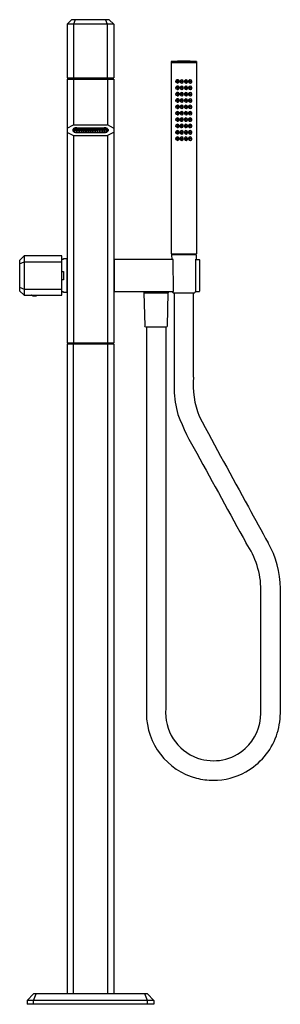
# Model space of a CAD drawing. Extents: x 4910.2 to 4919.9, y -2.6 to 34.
import ezdxf

# ---------------------------------------------------------------- set-up
doc = ezdxf.new("R2010")
doc.units = 0
doc.header["$LTSCALE"] = 0.64311
doc.layers.get('0').update_dxf_attribs({"color": 255, "linetype": 'CONTINUOUS'})
doc.layers.get('DEFPOINTS').update_dxf_attribs({"linetype": 'CONTINUOUS'})
doc.styles.get("Standard").update_dxf_attribs({"font": 'txt', "width": 0.8})

msp = doc.modelspace()

# ---------------------------------------------------------------- linework, layer by layer
for p, q in [((4911.951, 33.845), (4912.117, 34.011)), ((4911.951, 33.845), (4911.952, 31.845)), ((4913.686, 33.845), (4911.951, 33.845)), ((4913.518, 34.011), (4912.117, 34.011)), ((4912.256, 34.011), (4912.188, 33.845)), ((4912.188, 33.845), (4912.188, 31.845)), ((4913.378, 34.011), (4913.447, 33.845)), ((4913.447, 33.845), (4913.447, 31.845)), ((4913.518, 34.011), (4913.686, 33.846)), ((4913.686, 33.846), (4913.686, 31.845)), ((4913.686, 32.406), (4913.683, 32.406)), ((4915.823, 32.461), (4915.823, 25.319)), ((4916.767, 32.457), (4915.823, 32.457)), ((4916.767, 32.406), (4915.823, 32.406)), ((4916.767, 32.461), (4916.767, 25.319)), ((4911.952, 31.845), (4913.686, 31.845)), ((4912.09, 31.845), (4912.079, 31.806)), ((4913.55, 31.845), (4913.561, 31.806)), ((4911.952, 31.796), (4911.954, 22.003)), ((4911.961, 31.806), (4913.676, 31.806)), ((4912.188, 31.796), (4912.188, 30.101)), ((4913.452, 31.796), (4913.452, 30.101)), ((4913.686, 31.796), (4913.686, 22.003)), ((4911.957, 29.985), (4912.188, 30.101)), ((4912.195, 30.102), (4913.445, 30.102)), ((4912.308, 29.997), (4913.332, 29.997)), ((4913.683, 29.985), (4913.452, 30.101)), ((4911.959, 29.82), (4912.19, 29.704)), ((4912.166, 29.926), (4912.166, 29.887)), ((4912.183, 29.928), (4912.183, 29.889)), ((4912.188, 29.706), (4912.188, 22.003)), ((4912.195, 29.703), (4913.445, 29.703)), ((4912.21, 29.917), (4912.21, 29.875)), ((4912.22, 29.914), (4912.22, 29.875)), ((4912.22, 29.913), (4912.306, 29.913)), ((4912.22, 29.911), (4912.306, 29.911)), ((4912.22, 29.91), (4912.303, 29.91)), ((4912.221, 29.923), (4912.3, 29.923)), ((4912.221, 29.921), (4912.3, 29.921)), ((4912.3, 29.959), (4912.3, 29.921)), ((4912.3, 29.91), (4912.3, 29.853)), ((4912.306, 29.959), (4912.306, 29.848)), ((4912.31, 29.848), (4912.306, 29.848)), ((4912.308, 29.991), (4913.332, 29.991)), ((4912.308, 29.986), (4913.332, 29.986)), ((4912.308, 29.964), (4913.332, 29.964)), ((4912.308, 29.959), (4913.332, 29.959)), ((4912.308, 29.831), (4913.332, 29.831)), ((4912.308, 29.826), (4913.332, 29.826)), ((4913.332, 29.816), (4912.308, 29.816)), ((4912.31, 29.848), (4912.31, 29.959)), ((4912.31, 29.913), (4912.391, 29.913)), ((4912.31, 29.911), (4912.391, 29.911)), ((4912.313, 29.91), (4912.388, 29.91)), ((4912.316, 29.959), (4912.316, 29.921)), ((4912.316, 29.923), (4912.385, 29.923)), ((4912.316, 29.921), (4912.385, 29.921)), ((4912.316, 29.91), (4912.316, 29.853)), ((4912.385, 29.959), (4912.385, 29.921)), ((4912.385, 29.91), (4912.385, 29.853)), ((4912.391, 29.959), (4912.391, 29.848)), ((4912.396, 29.848), (4912.391, 29.848)), ((4912.396, 29.848), (4912.396, 29.959)), ((4912.396, 29.913), (4912.477, 29.913)), ((4912.396, 29.911), (4912.477, 29.911)), ((4912.398, 29.91), (4912.474, 29.91)), ((4912.401, 29.959), (4912.401, 29.921)), ((4912.401, 29.923), (4912.471, 29.923)), ((4912.401, 29.921), (4912.471, 29.921)), ((4912.401, 29.91), (4912.401, 29.853)), ((4912.471, 29.959), (4912.471, 29.921)), ((4912.471, 29.91), (4912.471, 29.853)), ((4912.477, 29.959), (4912.477, 29.848)), ((4912.481, 29.848), (4912.477, 29.848)), ((4912.481, 29.848), (4912.481, 29.959)), ((4912.481, 29.913), (4912.544, 29.913)), ((4912.481, 29.911), (4912.544, 29.911)), ((4912.484, 29.91), (4912.545, 29.91)), ((4912.487, 29.959), (4912.487, 29.921)), ((4912.487, 29.923), (4912.546, 29.923)), ((4912.487, 29.921), (4912.546, 29.921)), ((4912.487, 29.91), (4912.487, 29.853)), ((4912.556, 29.959), (4912.556, 29.921)), ((4912.556, 29.903), (4912.556, 29.853)), ((4912.562, 29.959), (4912.562, 29.848)), ((4912.566, 29.848), (4912.562, 29.848)), ((4912.566, 29.848), (4912.566, 29.959)), ((4912.572, 29.959), (4912.572, 29.921)), ((4912.572, 29.903), (4912.572, 29.853)), ((4912.582, 29.923), (4912.641, 29.923)), ((4912.582, 29.921), (4912.641, 29.921)), ((4912.583, 29.91), (4912.644, 29.91)), ((4912.584, 29.913), (4912.647, 29.913)), ((4912.584, 29.911), (4912.647, 29.911)), ((4912.641, 29.959), (4912.641, 29.921)), ((4912.641, 29.91), (4912.641, 29.853)), ((4912.647, 29.959), (4912.647, 29.848)), ((4912.651, 29.848), (4912.647, 29.848)), ((4912.651, 29.848), (4912.651, 29.959)), ((4912.651, 29.913), (4912.733, 29.913)), ((4912.651, 29.911), (4912.733, 29.911)), ((4912.654, 29.91), (4912.73, 29.91)), ((4912.657, 29.959), (4912.657, 29.921)), ((4912.657, 29.923), (4912.727, 29.923)), ((4912.657, 29.921), (4912.727, 29.921)), ((4912.657, 29.91), (4912.657, 29.853)), ((4912.727, 29.959), (4912.727, 29.921)), ((4912.727, 29.91), (4912.727, 29.853)), ((4912.733, 29.959), (4912.733, 29.848)), ((4912.737, 29.848), (4912.733, 29.848)), ((4912.737, 29.848), (4912.737, 29.959)), ((4912.737, 29.913), (4912.818, 29.913)), ((4912.737, 29.911), (4912.818, 29.911)), ((4912.74, 29.91), (4912.815, 29.91)), ((4912.743, 29.959), (4912.743, 29.921)), ((4912.743, 29.923), (4912.812, 29.923)), ((4912.743, 29.921), (4912.812, 29.921)), ((4912.743, 29.91), (4912.743, 29.853)), ((4912.812, 29.959), (4912.812, 29.921)), ((4912.812, 29.91), (4912.812, 29.853)), ((4912.818, 29.959), (4912.818, 29.848)), ((4912.822, 29.848), (4912.818, 29.848)), ((4912.822, 29.848), (4912.822, 29.959)), ((4912.903, 29.913), (4912.822, 29.913)), ((4912.822, 29.911), (4912.903, 29.911)), ((4912.9, 29.91), (4912.825, 29.91)), ((4912.828, 29.959), (4912.828, 29.921)), ((4912.897, 29.923), (4912.828, 29.923)), ((4912.897, 29.921), (4912.828, 29.921)), ((4912.828, 29.91), (4912.828, 29.853)), ((4912.897, 29.959), (4912.897, 29.921)), ((4912.897, 29.91), (4912.897, 29.853)), ((4912.903, 29.959), (4912.903, 29.848)), ((4912.907, 29.848), (4912.903, 29.848)), ((4912.907, 29.848), (4912.907, 29.959)), ((4912.989, 29.913), (4912.907, 29.913)), ((4912.907, 29.911), (4912.989, 29.911)), ((4912.986, 29.91), (4912.91, 29.91)), ((4912.913, 29.959), (4912.913, 29.921)), ((4912.983, 29.923), (4912.913, 29.923)), ((4912.983, 29.921), (4912.913, 29.921)), ((4912.913, 29.91), (4912.913, 29.853)), ((4912.983, 29.959), (4912.983, 29.921)), ((4912.983, 29.91), (4912.983, 29.853)), ((4912.989, 29.959), (4912.989, 29.848)), ((4912.993, 29.848), (4912.989, 29.848)), ((4912.993, 29.848), (4912.993, 29.959)), ((4913.056, 29.913), (4912.993, 29.913)), ((4912.993, 29.911), (4913.056, 29.911)), ((4913.057, 29.91), (4912.996, 29.91)), ((4912.999, 29.959), (4912.999, 29.921)), ((4913.058, 29.923), (4912.999, 29.923)), ((4913.058, 29.921), (4912.999, 29.921)), ((4912.999, 29.91), (4912.999, 29.853)), ((4913.068, 29.959), (4913.068, 29.926)), ((4913.068, 29.903), (4913.068, 29.853)), ((4913.074, 29.959), (4913.074, 29.848)), ((4913.078, 29.848), (4913.074, 29.848)), ((4913.078, 29.848), (4913.078, 29.959)), ((4913.084, 29.959), (4913.084, 29.926)), ((4913.084, 29.903), (4913.084, 29.853)), ((4913.153, 29.923), (4913.094, 29.923)), ((4913.153, 29.921), (4913.094, 29.921)), ((4913.159, 29.913), (4913.095, 29.913)), ((4913.159, 29.911), (4913.095, 29.911)), ((4913.156, 29.91), (4913.095, 29.91)), ((4913.153, 29.959), (4913.153, 29.921)), ((4913.153, 29.91), (4913.153, 29.853)), ((4913.159, 29.959), (4913.159, 29.848)), ((4913.163, 29.848), (4913.159, 29.848)), ((4913.163, 29.848), (4913.163, 29.959)), ((4913.244, 29.913), (4913.163, 29.913)), ((4913.244, 29.911), (4913.163, 29.911)), ((4913.241, 29.91), (4913.166, 29.91)), ((4913.169, 29.959), (4913.169, 29.921)), ((4913.239, 29.923), (4913.169, 29.923)), ((4913.239, 29.921), (4913.169, 29.921)), ((4913.169, 29.91), (4913.169, 29.853)), ((4913.239, 29.959), (4913.239, 29.921)), ((4913.239, 29.91), (4913.239, 29.853)), ((4913.244, 29.959), (4913.244, 29.848)), ((4913.249, 29.848), (4913.244, 29.848)), ((4913.249, 29.848), (4913.249, 29.959)), ((4913.33, 29.913), (4913.249, 29.913)), ((4913.33, 29.911), (4913.249, 29.911)), ((4913.327, 29.91), (4913.252, 29.91)), ((4913.254, 29.959), (4913.254, 29.921)), ((4913.324, 29.923), (4913.254, 29.923)), ((4913.324, 29.921), (4913.254, 29.921)), ((4913.254, 29.91), (4913.254, 29.853)), ((4913.324, 29.959), (4913.324, 29.921)), ((4913.324, 29.91), (4913.324, 29.853)), ((4913.33, 29.959), (4913.33, 29.848)), ((4913.334, 29.848), (4913.33, 29.848)), ((4913.334, 29.848), (4913.334, 29.959)), ((4913.42, 29.913), (4913.334, 29.913)), ((4913.42, 29.911), (4913.334, 29.911)), ((4913.42, 29.91), (4913.337, 29.91)), ((4913.34, 29.959), (4913.34, 29.921)), ((4913.419, 29.923), (4913.34, 29.923)), ((4913.419, 29.921), (4913.34, 29.921)), ((4913.34, 29.91), (4913.34, 29.853)), ((4913.42, 29.914), (4913.42, 29.875)), ((4913.43, 29.917), (4913.43, 29.875)), ((4913.681, 29.82), (4913.45, 29.704)), ((4913.452, 29.706), (4913.452, 22.003)), ((4913.457, 29.928), (4913.457, 29.889)), ((4913.474, 29.926), (4913.474, 29.887)), ((4915.823, 25.319), (4916.767, 25.319)), ((4915.869, 25.319), (4915.84, 25.272)), ((4915.84, 25.272), (4915.842, 25.097)), ((4916.75, 25.272), (4915.84, 25.272)), ((4916.721, 25.319), (4916.75, 25.272)), ((4916.75, 25.272), (4916.75, 25.097)), ((4910.349, 25.235), (4910.184, 25.07)), ((4910.184, 25.07), (4910.184, 23.944)), ((4910.184, 24.944), (4910.349, 25.013)), ((4911.759, 25.235), (4910.349, 25.235)), ((4910.349, 25.235), (4910.349, 23.779)), ((4910.349, 25.013), (4911.759, 25.013)), ((4911.759, 23.779), (4911.759, 25.235)), ((4911.759, 25.117), (4911.816, 25.117)), ((4911.816, 25.117), (4911.816, 25.137)), ((4911.816, 25.137), (4911.934, 25.137)), ((4911.934, 25.137), (4911.934, 23.877)), ((4911.953, 25.097), (4911.934, 25.097)), ((4913.686, 25.058), (4913.698, 25.058)), ((4915.894, 25.097), (4913.698, 25.097)), ((4913.698, 25.097), (4913.698, 23.916)), ((4915.91, 23.924), (4915.902, 25.09)), ((4916.723, 25.09), (4916.723, 23.916)), ((4916.73, 25.097), (4916.867, 25.097)), ((4916.875, 25.09), (4916.875, 23.924)), ((4911.759, 24.663), (4911.816, 24.663)), ((4911.816, 24.663), (4911.816, 24.351)), ((4911.816, 24.351), (4911.759, 24.351)), ((4910.184, 24.07), (4910.349, 24.001)), ((4910.184, 23.944), (4910.349, 23.779)), ((4910.349, 24.001), (4911.759, 24.001)), ((4910.349, 23.779), (4911.759, 23.779)), ((4911.816, 23.897), (4911.759, 23.897)), ((4911.816, 23.877), (4911.816, 23.897)), ((4911.934, 23.877), (4911.816, 23.877)), ((4911.934, 23.916), (4911.953, 23.916)), ((4913.698, 23.956), (4913.686, 23.956)), ((4913.698, 23.916), (4915.902, 23.916)), ((4914.824, 23.899), (4914.808, 23.87)), ((4914.808, 23.87), (4914.837, 22.636)), ((4914.808, 23.87), (4915.714, 23.87)), ((4914.824, 23.899), (4915.697, 23.899)), ((4914.897, 23.916), (4914.897, 23.899)), ((4915.625, 23.916), (4915.625, 23.899)), ((4915.685, 22.636), (4915.714, 23.87)), ((4915.697, 23.899), (4915.714, 23.87)), ((4915.893, 23.869), (4916.697, 23.869)), ((4916.723, 23.916), (4916.867, 23.916)), ((4916.75, 23.916), (4916.75, 23.916)), ((4914.876, 22.597), (4915.646, 22.597)), ((4914.899, 22.597), (4914.899, 8.24)), ((4915.622, 22.597), (4915.622, 8.422)), ((4911.954, 22.003), (4913.686, 22.003)), ((4911.954, 21.964), (4913.686, 21.964)), ((4911.954, 21.964), (4911.954, -2.178)), ((4911.993, 22.003), (4911.993, 21.964)), ((4912.19, -2.178), (4912.19, 21.964)), ((4913.45, 21.964), (4913.45, -2.179)), ((4913.647, 22.003), (4913.647, 21.964)), ((4913.686, 21.964), (4913.686, -2.178)), ((4910.701, -2.178), (4910.458, -2.424)), ((4910.694, -2.424), (4910.793, -2.178)), ((4914.939, -2.178), (4910.701, -2.178)), ((4914.946, -2.424), (4914.847, -2.178)), ((4914.939, -2.178), (4915.182, -2.424)), ((4910.458, -2.424), (4910.458, -2.564)), ((4915.182, -2.424), (4910.458, -2.424)), ((4910.694, -2.564), (4910.694, -2.424)), ((4914.946, -2.564), (4914.946, -2.424)), ((4915.182, -2.424), (4915.182, -2.564)), ((4915.182, -2.564), (4910.458, -2.564))]:
    msp.add_line(p, q)
for centre, radius in [((4916.057, 31.715), 0.0607), ((4916.057, 31.479), 0.0607), ((4916.057, 31.715), 0.0197), ((4916.057, 31.479), 0.0197), ((4916.214, 31.715), 0.0197), ((4916.214, 31.479), 0.0197), ((4916.372, 31.715), 0.0197), ((4916.372, 31.479), 0.0197), ((4916.529, 31.715), 0.0197), ((4916.529, 31.479), 0.0197), ((4916.057, 31.242), 0.0607), ((4916.057, 31.242), 0.0197), ((4916.214, 31.242), 0.0197), ((4916.372, 31.242), 0.0197), ((4916.529, 31.242), 0.0197), ((4916.057, 31.006), 0.0607), ((4916.057, 30.77), 0.0607), ((4916.057, 31.006), 0.0197), ((4916.057, 30.77), 0.0197), ((4916.214, 31.006), 0.0197), ((4916.214, 30.77), 0.0197), ((4916.372, 31.006), 0.0197), ((4916.372, 30.77), 0.0197), ((4916.529, 31.006), 0.0197), ((4916.529, 30.77), 0.0197), ((4916.057, 30.534), 0.0607), ((4916.057, 30.297), 0.0607), ((4916.057, 30.534), 0.0197), ((4916.214, 30.534), 0.0197), ((4916.372, 30.534), 0.0197), ((4916.529, 30.534), 0.0197), ((4916.057, 30.061), 0.0607), ((4916.057, 30.297), 0.0197), ((4916.057, 30.061), 0.0197), ((4916.214, 30.297), 0.0197), ((4916.214, 30.061), 0.0197), ((4916.372, 30.297), 0.0197), ((4916.372, 30.061), 0.0197), ((4916.529, 30.297), 0.0197), ((4916.529, 30.061), 0.0197), ((4916.057, 29.825), 0.0607), ((4916.057, 29.589), 0.0607), ((4916.057, 29.825), 0.0197), ((4916.214, 29.825), 0.0197), ((4916.372, 29.825), 0.0197), ((4916.529, 29.825), 0.0197), ((4916.057, 29.589), 0.0197), ((4916.214, 29.589), 0.0197), ((4916.372, 29.589), 0.0197), ((4916.529, 29.589), 0.0197)]:
    msp.add_circle(centre, radius)
for centre, radius, start, end in [((4916.295, 2.318), 30.147, 89.1021, 90.8979), ((4911.961, 31.796), 0.00984, 89.9996, 180.0004), ((4912.202, 31.796), 0.0145, 152.3912, 178.5603), ((4912.195, 31.8), 0.00652, 94.1219, 152.3912), ((4913.445, 31.799), 0.00735, 11.0516, 83.4537), ((4913.409, 31.792), 0.0436, 5.8011, 11.0516), ((4913.677, 31.797), 0.00931, 356.6482, 92.7843), ((4916.059, 31.717), 0.063, 138.6166, 192.1177), ((4916.059, 31.481), 0.063, 138.6166, 192.1177), ((4916.059, 31.717), 0.063, 90, 138.6166), ((4916.059, 31.481), 0.063, 90, 138.6166), ((4916.059, 31.717), 0.063, 257.8823, 44.9997), ((4916.059, 31.481), 0.063, 257.8823, 44.9997), ((4916.059, 31.717), 0.063, 44.9997, 90), ((4916.059, 31.481), 0.063, 44.9997, 90), ((4916.216, 31.717), 0.063, 158.0532, 236.7469), ((4916.216, 31.481), 0.063, 158.0532, 236.7469), ((4916.216, 31.717), 0.063, 90, 158.0532), ((4916.215, 31.715), 0.0568, 158.7236, 233.7545), ((4916.216, 31.481), 0.063, 90, 158.0532), ((4916.215, 31.478), 0.0568, 158.7236, 233.7545), ((4916.216, 31.714), 0.0574, 63.0372, 158.7236), ((4916.216, 31.478), 0.0574, 63.0372, 158.7236), ((4916.216, 31.715), 0.0574, 233.5555, 319.3994), ((4916.216, 31.717), 0.063, 236.7469, 314.2636), ((4916.216, 31.717), 0.063, 0, 90), ((4916.216, 31.481), 0.063, 0, 90), ((4916.216, 31.715), 0.0568, 319.2005, 63.4291), ((4916.216, 31.479), 0.0568, 319.2005, 63.4291), ((4916.216, 31.717), 0.063, 314.2636, 0), ((4916.216, 31.481), 0.063, 314.2636, 0), ((4916.374, 31.717), 0.063, 158.0532, 236.7469), ((4916.374, 31.481), 0.063, 158.0532, 236.7469), ((4916.374, 31.717), 0.063, 90, 158.0532), ((4916.374, 31.481), 0.063, 90, 158.0532), ((4916.374, 31.715), 0.057, 159.1059, 232.7069), ((4916.374, 31.479), 0.057, 159.1059, 232.7069), ((4916.374, 31.714), 0.0574, 64.0337, 158.9746), ((4916.374, 31.478), 0.0574, 64.0337, 158.9746), ((4916.374, 31.715), 0.0575, 232.6704, 319.1588), ((4916.374, 31.717), 0.063, 236.7469, 314.2636), ((4916.374, 31.717), 0.063, 0, 90), ((4916.374, 31.481), 0.063, 0, 90), ((4916.375, 31.715), 0.057, 319.2069, 64.2014), ((4916.375, 31.479), 0.057, 319.2069, 64.2014), ((4916.374, 31.717), 0.063, 314.2636, 0), ((4916.374, 31.481), 0.063, 314.2636, 0), ((4916.531, 31.717), 0.063, 158.0532, 236.7469), ((4916.531, 31.481), 0.063, 158.0532, 236.7469), ((4916.533, 31.715), 0.0602, 159.5587, 231.6893), ((4916.533, 31.479), 0.0602, 159.5587, 231.6893), ((4916.531, 31.717), 0.063, 90, 158.0532), ((4916.531, 31.481), 0.063, 90, 158.0532), ((4916.533, 31.714), 0.0609, 63.2444, 159.3153), ((4916.533, 31.478), 0.0609, 63.2444, 159.3153), ((4916.533, 31.713), 0.059, 230.8796, 320.0288), ((4916.531, 31.717), 0.063, 236.7469, 314.2636), ((4916.531, 31.717), 0.063, 0, 90), ((4916.531, 31.481), 0.063, 0, 90), ((4916.529, 31.715), 0.0624, 320.9527, 59.8751), ((4916.529, 31.478), 0.0624, 320.9527, 59.8751), ((4916.531, 31.717), 0.063, 314.2636, 0), ((4916.531, 31.481), 0.063, 314.2636, 0), ((4916.059, 31.244), 0.063, 138.6166, 192.1177), ((4916.059, 31.244), 0.063, 90, 138.6166), ((4916.059, 31.244), 0.063, 257.8823, 44.9997), ((4916.059, 31.244), 0.063, 44.9997, 90), ((4916.216, 31.244), 0.063, 158.0532, 236.7469), ((4916.216, 31.244), 0.063, 90, 158.0532), ((4916.215, 31.242), 0.0568, 158.7236, 233.7545), ((4916.216, 31.242), 0.0574, 63.0372, 158.7236), ((4916.216, 31.479), 0.0574, 233.5555, 319.3994), ((4916.216, 31.481), 0.063, 236.7469, 314.2636), ((4916.216, 31.243), 0.0574, 233.5555, 319.3994), ((4916.216, 31.244), 0.063, 236.7469, 314.2636), ((4916.216, 31.244), 0.063, 0, 90), ((4916.216, 31.242), 0.0568, 319.2005, 63.4291), ((4916.216, 31.244), 0.063, 314.2636, 0), ((4916.374, 31.244), 0.063, 158.0532, 236.7469), ((4916.374, 31.244), 0.063, 90, 158.0532), ((4916.374, 31.242), 0.057, 159.1059, 232.7069), ((4916.374, 31.242), 0.0574, 64.0337, 158.9746), ((4916.374, 31.479), 0.0575, 232.6704, 319.1588), ((4916.374, 31.481), 0.063, 236.7469, 314.2636), ((4916.374, 31.243), 0.0575, 232.6704, 319.1588), ((4916.374, 31.244), 0.063, 236.7469, 314.2636), ((4916.374, 31.244), 0.063, 0, 90), ((4916.375, 31.242), 0.057, 319.2069, 64.2014), ((4916.374, 31.244), 0.063, 314.2636, 0), ((4916.531, 31.244), 0.063, 158.0532, 236.7469), ((4916.533, 31.242), 0.0602, 159.5587, 231.6893), ((4916.531, 31.244), 0.063, 90, 158.0532), ((4916.533, 31.242), 0.0609, 63.2444, 159.3153), ((4916.533, 31.477), 0.059, 230.8796, 320.0288), ((4916.533, 31.241), 0.059, 230.8796, 320.0288), ((4916.531, 31.481), 0.063, 236.7469, 314.2636), ((4916.531, 31.244), 0.063, 236.7469, 314.2636), ((4916.531, 31.244), 0.063, 0, 90), ((4916.529, 31.242), 0.0624, 320.9527, 59.8751), ((4916.531, 31.244), 0.063, 314.2636, 0), ((4916.059, 31.008), 0.063, 138.6166, 192.1177), ((4916.059, 30.772), 0.063, 138.6166, 192.1177), ((4916.059, 31.008), 0.063, 90, 138.6166), ((4916.059, 30.772), 0.063, 90, 138.6166), ((4916.059, 31.008), 0.063, 257.8823, 44.9997), ((4916.059, 30.772), 0.063, 257.8823, 44.9997), ((4916.059, 31.008), 0.063, 44.9997, 90), ((4916.059, 30.772), 0.063, 44.9997, 90), ((4916.216, 31.008), 0.063, 158.0532, 236.7469), ((4916.216, 30.772), 0.063, 158.0532, 236.7469), ((4916.216, 31.008), 0.063, 90, 158.0532), ((4916.215, 31.006), 0.0568, 158.7236, 233.7545), ((4916.216, 30.772), 0.063, 90, 158.0532), ((4916.215, 30.77), 0.0568, 158.7236, 233.7545), ((4916.216, 31.006), 0.0574, 63.0372, 158.7236), ((4916.216, 30.77), 0.0574, 63.0372, 158.7236), ((4916.216, 31.006), 0.0574, 233.5555, 319.3994), ((4916.216, 31.008), 0.063, 236.7469, 314.2636), ((4916.216, 30.77), 0.0574, 233.5555, 319.3994), ((4916.216, 30.772), 0.063, 236.7469, 314.2636), ((4916.216, 31.008), 0.063, 0, 90), ((4916.216, 30.772), 0.063, 0, 90), ((4916.216, 31.006), 0.0568, 319.2005, 63.4291), ((4916.216, 30.77), 0.0568, 319.2005, 63.4291), ((4916.216, 31.008), 0.063, 314.2636, 0), ((4916.216, 30.772), 0.063, 314.2636, 0), ((4916.374, 31.008), 0.063, 158.0532, 236.7469), ((4916.374, 30.772), 0.063, 158.0532, 236.7469), ((4916.374, 31.008), 0.063, 90, 158.0532), ((4916.374, 30.772), 0.063, 90, 158.0532), ((4916.374, 31.006), 0.057, 159.1059, 232.7069), ((4916.374, 30.77), 0.057, 159.1059, 232.7069), ((4916.374, 31.006), 0.0574, 64.0337, 158.9746), ((4916.374, 30.77), 0.0574, 64.0337, 158.9746), ((4916.374, 31.006), 0.0575, 232.6704, 319.1588), ((4916.374, 31.008), 0.063, 236.7469, 314.2636), ((4916.374, 30.77), 0.0575, 232.6704, 319.1588), ((4916.374, 30.772), 0.063, 236.7469, 314.2636), ((4916.374, 31.008), 0.063, 0, 90), ((4916.374, 30.772), 0.063, 0, 90), ((4916.375, 31.006), 0.057, 319.2069, 64.2014), ((4916.375, 30.77), 0.057, 319.2069, 64.2014), ((4916.374, 31.008), 0.063, 314.2636, 0), ((4916.374, 30.772), 0.063, 314.2636, 0), ((4916.531, 31.008), 0.063, 158.0532, 236.7469), ((4916.531, 30.772), 0.063, 158.0532, 236.7469), ((4916.533, 31.006), 0.0602, 159.5587, 231.6893), ((4916.533, 30.77), 0.0602, 159.5587, 231.6893), ((4916.531, 31.008), 0.063, 90, 158.0532), ((4916.531, 30.772), 0.063, 90, 158.0532), ((4916.533, 31.006), 0.0609, 63.2444, 159.3153), ((4916.533, 30.769), 0.0609, 63.2444, 159.3153), ((4916.533, 31.005), 0.059, 230.8796, 320.0288), ((4916.533, 30.768), 0.059, 230.8796, 320.0288), ((4916.531, 31.008), 0.063, 236.7469, 314.2636), ((4916.531, 30.772), 0.063, 236.7469, 314.2636), ((4916.531, 31.008), 0.063, 0, 90), ((4916.531, 30.772), 0.063, 0, 90), ((4916.529, 31.006), 0.0624, 320.9527, 59.8751), ((4916.529, 30.77), 0.0624, 320.9527, 59.8751), ((4916.531, 31.008), 0.063, 314.2636, 0), ((4916.531, 30.772), 0.063, 314.2636, 0), ((4916.059, 30.536), 0.063, 138.6166, 192.1177), ((4916.059, 30.536), 0.063, 90, 138.6166), ((4916.059, 30.299), 0.063, 90, 138.6166), ((4916.059, 30.536), 0.063, 257.8823, 44.9997), ((4916.059, 30.536), 0.063, 44.9997, 90), ((4916.059, 30.299), 0.063, 44.9997, 90), ((4916.216, 30.536), 0.063, 158.0532, 236.7469), ((4916.216, 30.536), 0.063, 90, 158.0532), ((4916.215, 30.534), 0.0568, 158.7236, 233.7545), ((4916.216, 30.299), 0.063, 90, 158.0532), ((4916.216, 30.533), 0.0574, 63.0372, 158.7236), ((4916.216, 30.534), 0.0574, 233.5555, 319.3994), ((4916.216, 30.536), 0.063, 236.7469, 314.2636), ((4916.216, 30.536), 0.063, 0, 90), ((4916.216, 30.299), 0.063, 0, 90), ((4916.216, 30.534), 0.0568, 319.2005, 63.4291), ((4916.216, 30.536), 0.063, 314.2636, 0), ((4916.374, 30.536), 0.063, 158.0532, 236.7469), ((4916.374, 30.536), 0.063, 90, 158.0532), ((4916.374, 30.299), 0.063, 90, 158.0532), ((4916.374, 30.534), 0.057, 159.1059, 232.7069), ((4916.374, 30.533), 0.0574, 64.0337, 158.9746), ((4916.374, 30.534), 0.0575, 232.6704, 319.1588), ((4916.374, 30.536), 0.063, 236.7469, 314.2636), ((4916.374, 30.536), 0.063, 0, 90), ((4916.374, 30.299), 0.063, 0, 90), ((4916.375, 30.534), 0.057, 319.2069, 64.2014), ((4916.374, 30.536), 0.063, 314.2636, 0), ((4916.531, 30.536), 0.063, 158.0532, 236.7469), ((4916.533, 30.534), 0.0602, 159.5587, 231.6893), ((4916.531, 30.536), 0.063, 90, 158.0532), ((4916.531, 30.299), 0.063, 90, 158.0532), ((4916.533, 30.533), 0.0609, 63.2444, 159.3153), ((4916.533, 30.297), 0.0609, 63.2444, 159.3153), ((4916.533, 30.532), 0.059, 230.8796, 320.0288), ((4916.531, 30.536), 0.063, 236.7469, 314.2636), ((4916.531, 30.536), 0.063, 0, 90), ((4916.531, 30.299), 0.063, 0, 90), ((4916.529, 30.534), 0.0624, 320.9527, 59.8751), ((4916.531, 30.536), 0.063, 314.2636, 0), ((4912.194, 30.088), 0.0139, 86.8368, 116.5651), ((4912.307, 29.733), 0.264, 89.7939, 103.7335), ((4913.332, 29.758), 0.239, 60.9796, 90), ((4913.446, 30.086), 0.0162, 65.5884, 91.0098), ((4916.059, 30.299), 0.063, 138.6166, 192.1177), ((4916.059, 30.063), 0.063, 138.6166, 192.1177), ((4916.059, 30.063), 0.063, 90, 138.6166), ((4916.059, 30.299), 0.063, 257.8823, 44.9997), ((4916.059, 30.063), 0.063, 257.8823, 44.9997), ((4916.059, 30.063), 0.063, 44.9997, 90), ((4916.216, 30.299), 0.063, 158.0532, 236.7469), ((4916.216, 30.063), 0.063, 158.0532, 236.7469), ((4916.215, 30.297), 0.0568, 158.7236, 233.7545), ((4916.216, 30.063), 0.063, 90, 158.0532), ((4916.215, 30.061), 0.0568, 158.7236, 233.7545), ((4916.216, 30.297), 0.0574, 63.0372, 158.7236), ((4916.216, 30.061), 0.0574, 63.0372, 158.7236), ((4916.216, 30.298), 0.0574, 233.5555, 319.3994), ((4916.216, 30.299), 0.063, 236.7469, 314.2636), ((4916.216, 30.062), 0.0574, 233.5555, 319.3994), ((4916.216, 30.063), 0.063, 236.7469, 314.2636), ((4916.216, 30.063), 0.063, 0, 90), ((4916.216, 30.298), 0.0568, 319.2005, 63.4291), ((4916.216, 30.061), 0.0568, 319.2005, 63.4291), ((4916.216, 30.299), 0.063, 314.2636, 0), ((4916.216, 30.063), 0.063, 314.2636, 0), ((4916.374, 30.299), 0.063, 158.0532, 236.7469), ((4916.374, 30.063), 0.063, 158.0532, 236.7469), ((4916.374, 30.063), 0.063, 90, 158.0532), ((4916.374, 30.297), 0.057, 159.1059, 232.7069), ((4916.374, 30.061), 0.057, 159.1059, 232.7069), ((4916.374, 30.297), 0.0574, 64.0337, 158.9746), ((4916.374, 30.061), 0.0574, 64.0337, 158.9746), ((4916.374, 30.298), 0.0575, 232.6704, 319.1588), ((4916.374, 30.299), 0.063, 236.7469, 314.2636), ((4916.374, 30.062), 0.0575, 232.6704, 319.1588), ((4916.374, 30.063), 0.063, 236.7469, 314.2636), ((4916.374, 30.063), 0.063, 0, 90), ((4916.375, 30.297), 0.057, 319.2069, 64.2014), ((4916.375, 30.061), 0.057, 319.2069, 64.2014), ((4916.374, 30.299), 0.063, 314.2636, 0), ((4916.374, 30.063), 0.063, 314.2636, 0), ((4916.531, 30.299), 0.063, 158.0532, 236.7469), ((4916.531, 30.063), 0.063, 158.0532, 236.7469), ((4916.533, 30.297), 0.0602, 159.5587, 231.6893), ((4916.533, 30.061), 0.0602, 159.5587, 231.6893), ((4916.531, 30.063), 0.063, 90, 158.0532), ((4916.533, 30.061), 0.0609, 63.2444, 159.3153), ((4916.533, 30.296), 0.059, 230.8796, 320.0288), ((4916.533, 30.06), 0.059, 230.8796, 320.0288), ((4916.531, 30.299), 0.063, 236.7469, 314.2636), ((4916.531, 30.063), 0.063, 236.7469, 314.2636), ((4916.531, 30.063), 0.063, 0, 90), ((4916.529, 30.297), 0.0624, 320.9527, 59.8751), ((4916.529, 30.061), 0.0624, 320.9527, 59.8751), ((4916.531, 30.299), 0.063, 314.2636, 0), ((4916.531, 30.063), 0.063, 314.2636, 0), ((4912.001, 29.921), 0.0776, 124.6402, 128.9334), ((4911.971, 29.837), 0.0209, 203.4151, 234.9758), ((4912.216, 29.923), 0.0501, 122.5512, 175.9771), ((4912.235, 29.901), 0.0704, 191.3113, 254.0153), ((4912.226, 29.926), 0.0428, 124.0954, 176.5441), ((4912.257, 29.911), 0.0765, 196.6758, 260.4476), ((4912.279, 29.839), 0.154, 102.7899, 125.364), ((4912.195, 29.713), 0.00984, 243.435, 269.9967), ((4912.299, 29.818), 0.173, 87.0025, 124.0954), ((4912.264, 29.92), 0.0592, 102.781, 157.8294), ((4912.537, 29.935), 0.328, 178.7255, 184.357), ((4912.262, 29.9), 0.055, 112.8113, 162.0339), ((4912.259, 29.886), 0.0502, 192.376, 251.7934), ((4912.305, 30.057), 0.241, 248.3558, 270.7306), ((4912.242, 29.914), 0.0221, 158.2963, 180.0137), ((4912.251, 29.877), 0.0315, 184.0444, 238.6704), ((4912.274, 29.893), 0.0604, 103.2591, 150.3721), ((4912.305, 29.965), 0.135, 238.6704, 271.4856), ((4912.307, 29.793), 0.17, 89.5725, 112.8113), ((4912.304, 29.984), 0.158, 247.1807, 259.1869), ((4912.312, 30.077), 0.251, 254.3132, 269.1383), ((4912.307, 29.777), 0.209, 89.6264, 105.6086), ((4912.307, 29.798), 0.161, 89.7294, 107.1812), ((4912.311, 29.923), 0.0107, 188.9268, 244.0886), ((4912.306, 29.854), 0.00573, 185.243, 271.9624), ((4912.303, 29.917), 0.00682, 272.0488, 297.9594), ((4912.306, 29.923), 0.0107, 295.8907, 351.091), ((4912.313, 29.917), 0.00693, 242.265, 267.7341), ((4912.311, 29.853), 0.00559, 266.4632, 354.6524), ((4912.396, 29.923), 0.0107, 188.9268, 244.0886), ((4912.391, 29.854), 0.00573, 185.243, 271.9624), ((4912.388, 29.916), 0.00591, 270.0001, 299.9999), ((4912.391, 29.923), 0.0107, 295.8907, 351.091), ((4912.399, 29.917), 0.00665, 241.7037, 268.2954), ((4912.396, 29.853), 0.00559, 266.4632, 354.6524), ((4912.481, 29.923), 0.0107, 188.9268, 244.0886), ((4912.476, 29.854), 0.00573, 185.243, 271.9624), ((4912.474, 29.916), 0.0059, 269.9998, 300.0084), ((4912.476, 29.923), 0.0107, 295.8907, 351.091), ((4912.484, 29.917), 0.00692, 242.2329, 267.7592), ((4912.481, 29.853), 0.00559, 266.4632, 354.6524), ((4912.516, 29.922), 0.0297, 341.1278, 0.3667), ((4912.553, 29.91), 0.00908, 114.7354, 162.383), ((4912.555, 29.915), 0.0115, 200.9861, 260.2751), ((4912.559, 29.909), 0.0193, 99.7525, 133.3771), ((4912.567, 29.88), 0.0425, 105.0348, 114.7354), ((4912.564, 29.936), 0.0342, 252.3967, 267.3204), ((4912.561, 29.927), 0.00498, 187.4935, 271.2111), ((4912.567, 29.923), 0.0107, 188.9268, 244.0886), ((4912.562, 29.854), 0.00573, 185.243, 271.9624), ((4912.571, 29.832), 0.0898, 95.9341, 96.4876), ((4912.564, 29.887), 0.0347, 86.8678, 87.252), ((4912.567, 29.929), 0.00713, 267.9946, 297.5066), ((4912.561, 29.923), 0.0107, 295.8907, 351.091), ((4912.565, 29.931), 0.0291, 271.5007, 297.8064), ((4912.566, 29.853), 0.00559, 266.4632, 354.6524), ((4912.568, 29.926), 0.00397, 297.6334, 358.5028), ((4912.569, 29.909), 0.0194, 46.7658, 80.0994), ((4912.564, 29.887), 0.0347, 73.4564, 77.4059), ((4912.568, 29.899), 0.0218, 57.819, 73.4564), ((4912.574, 29.914), 0.00985, 297.8064, 340.3503), ((4912.575, 29.91), 0.00942, 18.9557, 57.819), ((4912.611, 29.922), 0.0294, 179.551, 198.9545), ((4912.652, 29.923), 0.0107, 188.9268, 244.0886), ((4912.647, 29.854), 0.00573, 185.243, 271.9624), ((4912.644, 29.917), 0.00669, 269.6032, 298.1551), ((4912.647, 29.923), 0.0107, 295.8907, 351.091), ((4912.655, 29.917), 0.00665, 241.7037, 268.2954), ((4912.652, 29.853), 0.00559, 266.4632, 354.6524), ((4912.737, 29.923), 0.0107, 188.9268, 244.0886), ((4912.732, 29.854), 0.00573, 185.243, 271.9624), ((4912.73, 29.916), 0.0059, 269.9998, 300.0084), ((4912.732, 29.923), 0.0107, 295.8907, 351.091), ((4912.74, 29.917), 0.00665, 241.7037, 268.2954), ((4912.737, 29.853), 0.00559, 266.4632, 354.6524), ((4912.823, 29.923), 0.0107, 188.9268, 244.0886), ((4912.818, 29.854), 0.00573, 185.243, 271.9624), ((4912.815, 29.916), 0.0059, 269.9998, 300.0084), ((4912.817, 29.923), 0.0107, 295.8907, 351.091), ((4912.825, 29.917), 0.0068, 242.0026, 267.9933), ((4912.822, 29.853), 0.00559, 266.4632, 354.6524), ((4912.908, 29.923), 0.0107, 188.9268, 244.0886), ((4912.903, 29.854), 0.00573, 185.243, 271.9624), ((4912.9, 29.917), 0.0068, 272.0049, 297.9918), ((4912.903, 29.923), 0.0107, 295.8907, 351.091), ((4912.911, 29.917), 0.0068, 242.0092, 267.9867), ((4912.908, 29.853), 0.00539, 264.4658, 356.5995), ((4912.993, 29.923), 0.0107, 188.9268, 244.0886), ((4912.988, 29.854), 0.00573, 185.243, 271.9624), ((4912.985, 29.917), 0.00682, 272.0502, 297.958), ((4912.988, 29.923), 0.0107, 295.8907, 351.091), ((4912.996, 29.917), 0.00677, 242.0097, 270.232), ((4912.993, 29.853), 0.00559, 266.4632, 354.6524), ((4913.028, 29.922), 0.0297, 341.1278, 0.3667), ((4913.067, 29.908), 0.0117, 105.5148, 155.8476), ((4913.064, 29.913), 0.0077, 194.9511, 238.0135), ((4913.071, 29.909), 0.0193, 99.7525, 133.3771), ((4913.072, 29.925), 0.0227, 236.1428, 258.8035), ((4913.076, 29.887), 0.0344, 92.8411, 109.6641), ((4913.073, 29.927), 0.00498, 187.6165, 266.5413), ((4913.076, 29.939), 0.0365, 257.7026, 267.064), ((4913.074, 29.854), 0.00573, 185.243, 271.9624), ((4913.077, 29.889), 0.0322, 67.2163, 87.6369), ((4913.078, 29.929), 0.00756, 266.8504, 294.3432), ((4913.077, 29.934), 0.0319, 272.2789, 292.7356), ((4913.079, 29.853), 0.00524, 262.6995, 358.3657), ((4913.08, 29.926), 0.00403, 294.201, 358.1884), ((4913.081, 29.909), 0.0194, 46.7658, 80.0994), ((4913.086, 29.909), 0.0104, 20.2813, 70.6704), ((4913.086, 29.914), 0.0105, 288.9447, 339.6872), ((4913.123, 29.922), 0.029, 179.4138, 199.0917), ((4913.164, 29.923), 0.0107, 188.9268, 244.0886), ((4913.159, 29.854), 0.00573, 185.243, 271.9624), ((4913.156, 29.917), 0.00677, 271.9614, 298.0465), ((4913.159, 29.923), 0.0107, 295.8907, 351.091), ((4913.166, 29.917), 0.00682, 242.039, 267.9528), ((4913.164, 29.853), 0.00558, 266.4526, 354.6126), ((4913.249, 29.923), 0.0107, 188.9268, 244.0886), ((4913.244, 29.854), 0.00573, 185.243, 271.9624), ((4913.241, 29.917), 0.0068, 272.0106, 297.9894), ((4913.244, 29.923), 0.0107, 295.8907, 351.091), ((4913.252, 29.917), 0.00681, 242.0351, 267.9649), ((4913.249, 29.853), 0.00555, 266.0654, 354.9998), ((4913.334, 29.923), 0.0107, 188.9268, 244.0886), ((4913.33, 29.854), 0.00573, 185.243, 271.9624), ((4913.327, 29.917), 0.0068, 272.0123, 297.9886), ((4913.341, 29.818), 0.173, 55.9046, 92.9975), ((4913.333, 29.777), 0.209, 74.3914, 90.3736), ((4913.333, 29.793), 0.17, 67.1887, 90.4275), ((4913.333, 29.798), 0.161, 72.8188, 90.2706), ((4913.335, 29.965), 0.135, 268.5144, 301.3296), ((4913.328, 30.077), 0.251, 270.8617, 285.6868), ((4913.335, 30.057), 0.241, 269.2694, 291.6442), ((4913.329, 29.923), 0.0107, 295.8907, 351.091), ((4913.337, 29.917), 0.0068, 242.0072, 267.9928), ((4913.334, 29.853), 0.00547, 265.2659, 355.7994), ((4913.336, 29.984), 0.158, 280.8131, 292.8193), ((4913.366, 29.893), 0.0604, 29.6279, 76.7409), ((4913.376, 29.92), 0.0592, 22.1706, 77.219), ((4913.383, 29.911), 0.0765, 279.5524, 343.3242), ((4913.381, 29.886), 0.0502, 288.2066, 347.624), ((4913.378, 29.9), 0.055, 17.9661, 67.1887), ((4913.389, 29.877), 0.0315, 301.3296, 355.9556), ((4913.398, 29.914), 0.0221, 359.9863, 21.7037), ((4913.404, 29.901), 0.0704, 285.9847, 348.6887), ((4913.103, 29.935), 0.328, 355.643, 1.2745), ((4913.414, 29.926), 0.0428, 3.4559, 55.9046), ((4913.445, 29.713), 0.0101, 270.3608, 296.2076), ((4913.42, 29.921), 0.0533, 5.3784, 59.5117), ((4913.676, 29.829), 0.00984, 296.5651, 360), ((4913.682, 29.981), 0.00456, 9.9247, 69.3538), ((4916.059, 29.827), 0.063, 138.6166, 192.1177), ((4916.059, 29.591), 0.063, 138.6166, 192.1177), ((4916.059, 29.827), 0.063, 90, 138.6166), ((4916.059, 29.591), 0.063, 90, 138.6166), ((4916.059, 29.827), 0.063, 257.8823, 44.9997), ((4916.059, 29.591), 0.063, 257.8823, 44.9997), ((4916.059, 29.827), 0.063, 44.9997, 90), ((4916.059, 29.591), 0.063, 44.9997, 90), ((4916.216, 29.827), 0.063, 158.0532, 236.7469), ((4916.216, 29.827), 0.063, 90, 158.0532), ((4916.215, 29.825), 0.0568, 158.7236, 233.7545), ((4916.216, 29.591), 0.063, 90, 158.0532), ((4916.216, 29.825), 0.0574, 63.0372, 158.7236), ((4916.216, 29.588), 0.0574, 63.0372, 158.7236), ((4916.216, 29.825), 0.0574, 233.5555, 319.3994), ((4916.216, 29.827), 0.063, 236.7469, 314.2636), ((4916.216, 29.827), 0.063, 0, 90), ((4916.216, 29.591), 0.063, 0, 90), ((4916.216, 29.825), 0.0568, 319.2005, 63.4291), ((4916.216, 29.589), 0.0568, 319.2005, 63.4291), ((4916.216, 29.827), 0.063, 314.2636, 0), ((4916.374, 29.827), 0.063, 158.0532, 236.7469), ((4916.374, 29.827), 0.063, 90, 158.0532), ((4916.374, 29.591), 0.063, 90, 158.0532), ((4916.374, 29.825), 0.057, 159.1059, 232.7069), ((4916.374, 29.825), 0.0574, 64.0337, 158.9746), ((4916.374, 29.589), 0.0574, 64.0337, 158.9746), ((4916.374, 29.825), 0.0575, 232.6704, 319.1588), ((4916.374, 29.827), 0.063, 236.7469, 314.2636), ((4916.374, 29.827), 0.063, 0, 90), ((4916.374, 29.591), 0.063, 0, 90), ((4916.375, 29.825), 0.057, 319.2069, 64.2014), ((4916.375, 29.589), 0.057, 319.2069, 64.2014), ((4916.374, 29.827), 0.063, 314.2636, 0), ((4916.531, 29.827), 0.063, 158.0532, 236.7469), ((4916.533, 29.825), 0.0602, 159.5587, 231.6893), ((4916.531, 29.827), 0.063, 90, 158.0532), ((4916.531, 29.591), 0.063, 90, 158.0532), ((4916.533, 29.825), 0.0609, 63.2444, 159.3153), ((4916.533, 29.588), 0.0609, 63.2444, 159.3153), ((4916.533, 29.824), 0.059, 230.8796, 320.0288), ((4916.531, 29.827), 0.063, 236.7469, 314.2636), ((4916.531, 29.827), 0.063, 0, 90), ((4916.531, 29.591), 0.063, 0, 90), ((4916.529, 29.825), 0.0624, 320.9527, 59.8751), ((4916.529, 29.589), 0.0624, 320.9527, 59.8751), ((4916.531, 29.827), 0.063, 314.2636, 0), ((4916.216, 29.591), 0.063, 158.0532, 236.7469), ((4916.215, 29.589), 0.0568, 158.7236, 233.7545), ((4916.216, 29.589), 0.0574, 233.5555, 319.3994), ((4916.216, 29.591), 0.063, 236.7469, 314.2636), ((4916.216, 29.591), 0.063, 314.2636, 0), ((4916.374, 29.591), 0.063, 158.0532, 236.7469), ((4916.374, 29.589), 0.057, 159.1059, 232.7069), ((4916.374, 29.589), 0.0575, 232.6704, 319.1588), ((4916.374, 29.591), 0.063, 236.7469, 314.2636), ((4916.374, 29.591), 0.063, 314.2636, 0), ((4916.531, 29.591), 0.063, 158.0532, 236.7469), ((4916.533, 29.589), 0.0602, 159.5587, 231.6893), ((4916.533, 29.587), 0.059, 230.8796, 320.0288), ((4916.531, 29.591), 0.063, 236.7469, 314.2636), ((4916.531, 29.591), 0.063, 314.2636, 0), ((4915.894, 25.09), 0.00788, 0.3707, 91.0451), ((4916.73, 25.09), 0.00784, 92.1307, 180.3242), ((4916.867, 25.09), 0.00787, 0.0008, 90), ((4910.619, 23.777), 0.00197, 90, 247.0069), ((4910.735, 24.05), 0.299, 247.0069, 292.9931), ((4910.851, 23.777), 0.00197, 292.9931, 90), ((4915.914, 23.919), 0.0541, 182.3607, 247.4451), ((4915.902, 23.924), 0.00783, 270.3627, 0.3432), ((14070.569, 22.072), 9154.636, 179.9887536, 180.0112464), ((1859.424, 22.299), 3057.233, 359.97059, 0.02941), ((4916.676, 23.919), 0.0541, 292.5549, 357.6398), ((4916.867, 23.924), 0.00787, 269.8757, 0.0008), ((4914.876, 22.637), 0.0393, 181.3415, 270.0025), ((4915.646, 22.637), 0.0393, 270.0025, 358.6027), ((4919.786, 20.441), 3.143, 174.7271, 201.73), ((4919.298, 20.309), 3.364, 180.5924, 196.7254), ((4924.034, 22.351), 8.508, 200.7163, 211.4892), ((5161.479, 150.173), 277.432, 208.15183, 208.94244), ((7341.048, 1345.446), 2763.954, 208.705278, 208.784311), ((131855.241, 69624.005), 144769.378, 208.73900635, 208.73961035), ((4916.122, 12.818), 3.041, 0.1297, 35.0413), ((4916.51, 12.881), 3.376, 0.0328, 30.1448), ((-2310629.48, 11.681), 2315548.644, 359.999915111, 0.000028301), ((-65710.726, 10.568), 70630.612, 359.99812214, 0.00187786), ((4917.406, 8.269), 1.79, 175.1206, 250.3982), ((4917.393, 8.254), 2.494, 180.303, 255.4339), ((4917.393, 8.253), 1.77, 312.0921, 359.909), ((4917.384, 8.255), 2.502, 340.1511, 359.9641), ((4917.393, 8.253), 2.493, 299.1326, 340.1152), ((4917.393, 8.254), 1.771, 250.6273, 312.083), ((4917.393, 8.253), 2.494, 270.0006, 299.1313), ((4917.393, 8.253), 2.493, 255.4356, 270)]:
    msp.add_arc(centre, radius, start, end)

# ---------------------------------------------------------------- texts
at = {"layer": 'DEFPOINTS'}
for tag, p, s in [('MODELNUMBER', (4912.82, -2.561), 'P32713-GTM'), ('TRADENAME', (4912.82, -2.562), 'BEZEL'), ('PRODUCT', (4912.82, -2.564), 'BATH FAUCET')]:
    msp.add_attdef(tag, p, s, height=0.001, dxfattribs=at)

doc.saveas('drawing.dxf')
